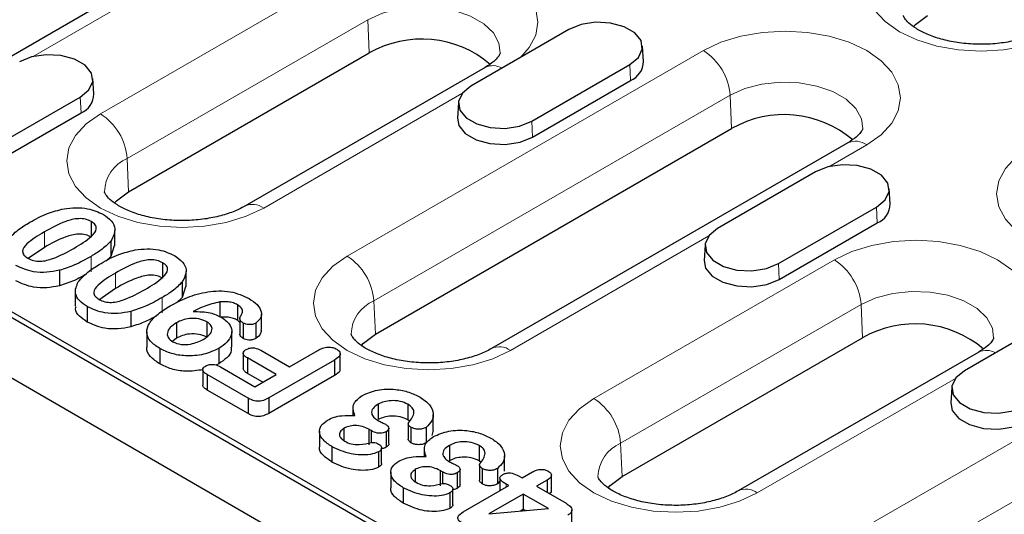
# Model space of a CAD drawing. Units: millimetres. Extents: x 0 to 420, y 0 to 297.
# Drawn here: x 116 to 136, y 99 to 109 of the extents above; entities that cross this region are included whole.
import ezdxf

# ---------------------------------------------------------------- set-up
doc = ezdxf.new("R2010")
doc.units = ezdxf.units.MM

msp = doc.modelspace()

# ---------------------------------------------------------------- linework, layer by layer
at = {"color": 7, "linetype": 'Continuous', "lineweight": 25}
for p, q in [((65.1752, 131.269), (153.3868, 80.3455)), ((87.0778, 119.8291), (133.5701, 92.9896)), ((88.1145, 119.3428), (132.7279, 93.5881)), ((123.0236, 112.1245), (115.9526, 108.0424)), ((127.2819, 108.723), (125.3374, 107.6005)), ((128.7611, 108.0864), (128.7415, 108.3922)), ((118.5441, 105.5009), (123.3171, 108.2563)), ((125.6223, 107.971), (120.8493, 105.2156)), ((126.547, 106.9022), (128.4916, 108.0247)), ((117.854, 107.4435), (117.8344, 107.7493)), ((126.5609, 106.5879), (128.5055, 107.7105)), ((115.6399, 106.2592), (117.5844, 107.3818)), ((125.0874, 107.2696), (125.0678, 106.9638)), ((115.6538, 105.945), (117.5983, 107.0676)), ((123.4408, 102.6741), (130.5119, 106.7561)), ((132.8171, 106.4708), (125.746, 102.3888)), ((132.1786, 105.8962), (130.2341, 104.7737)), ((133.6578, 105.2596), (133.6382, 105.5654)), ((131.4437, 104.0754), (133.3883, 105.1979)), ((117.8023, 104.9089), (117.8023, 104.6027)), ((131.4576, 103.7611), (133.4022, 104.8837)), ((118.2705, 104.4275), (118.2705, 104.7338)), ((116.8708, 104.3974), (116.5528, 104.1773)), ((118.1918, 104.5234), (118.1918, 104.2172)), ((118.2579, 104.4289), (118.1918, 104.2172)), ((129.9841, 104.4428), (129.9645, 104.137)), ((118.1918, 104.2172), (118.09, 104.1249)), ((119.2165, 104.0924), (119.2165, 103.7862)), ((117.1705, 103.9418), (117.1705, 103.6356)), ((119.6847, 103.6111), (119.6847, 103.9173)), ((118.285, 103.5809), (117.9496, 103.3488)), ((119.606, 103.707), (119.606, 103.4008)), ((119.6721, 103.6125), (119.606, 103.4008)), ((117.4843, 103.5332), (117.4843, 103.227)), ((119.606, 103.4008), (119.4904, 103.296)), ((117.7215, 103.2206), (117.7215, 102.9144)), ((120.3559, 103.3151), (120.3559, 103.0089)), ((120.707, 103.2575), (120.707, 102.9513)), ((118.5847, 103.1254), (118.5847, 102.8192)), ((121.1794, 102.765), (121.1794, 103.0712)), ((137.0753, 103.0694), (135.1308, 101.9469)), ((119.4945, 102.9015), (119.4945, 102.5953)), ((120.0963, 102.9213), (120.0963, 102.6151)), ((120.7515, 102.9073), (120.707, 102.9513)), ((120.7515, 102.9853), (120.7515, 102.6791)), ((120.8193, 102.8949), (120.8193, 102.5887)), ((121.0692, 102.8922), (121.0692, 102.586)), ((118.904, 102.7223), (118.904, 102.4161)), ((120.5904, 102.4202), (120.5904, 102.7264)), ((128.3375, 99.8473), (133.1105, 102.6027)), ((119.4945, 102.5953), (119.4206, 102.5384)), ((119.1616, 102.3893), (119.1616, 102.0831)), ((120.3355, 102.3921), (120.3355, 102.0859)), ((120.8178, 102.2949), (120.8178, 101.9887)), ((121.1649, 102.3554), (121.7349, 102.0263)), ((121.7349, 102.0263), (122.2973, 102.351)), ((122.7422, 101.9808), (122.7422, 102.287)), ((135.4157, 102.3174), (130.6427, 99.562)), ((120.3355, 102.0859), (120.271, 102.0611)), ((120.368, 102.0245), (121.0499, 101.6309)), ((121.4697, 101.8732), (120.8997, 102.2023)), ((120.8997, 102.2023), (120.8997, 101.8961)), ((122.6305, 102.1607), (121.3265, 101.4078)), ((122.6305, 102.1607), (122.6305, 101.8545)), ((120.0162, 101.969), (120.0162, 101.6628)), ((120.9132, 101.4036), (120.1028, 101.8714)), ((120.1028, 101.8714), (120.1028, 101.5652)), ((121.2045, 101.7201), (120.8997, 101.8961)), ((121.0499, 101.6309), (121.4697, 101.8732)), ((122.6305, 101.8545), (121.3265, 101.1016)), ((120.9132, 101.0974), (120.1028, 101.5652)), ((134.8809, 101.616), (134.8612, 101.3102)), ((120.9132, 101.4036), (120.9132, 101.0974)), ((121.3265, 101.4078), (121.3265, 101.1016)), ((123.4971, 101.2833), (123.4971, 100.9771)), ((124.0838, 101.2827), (124.0838, 100.9765)), ((122.9964, 101.2058), (122.9964, 101.0603)), ((124.5886, 100.7703), (124.5886, 101.0765)), ((124.1287, 100.9408), (124.0838, 100.9765)), ((124.0931, 100.8965), (124.0931, 100.5903)), ((122.3304, 100.7483), (122.3304, 100.4421)), ((122.8142, 100.8029), (122.8142, 100.5645)), ((123.357, 100.7583), (123.3093, 100.7858)), ((123.3093, 100.7858), (123.3093, 100.4796)), ((123.357, 100.7583), (123.357, 100.5258)), ((123.6518, 100.7359), (123.6518, 100.4297)), ((123.7082, 100.5003), (123.7082, 100.8065)), ((124.1462, 100.8252), (124.1462, 100.519)), ((124.4477, 100.823), (124.4477, 100.5168)), ((124.5845, 100.7705), (124.5637, 100.6629)), ((124.9114, 100.4668), (124.9114, 100.1606)), ((125.498, 100.4662), (125.498, 100.16)), ((122.5798, 100.4415), (122.5798, 100.1353)), ((123.5058, 100.3371), (123.5058, 100.0309)), ((123.5635, 100.1065), (123.5635, 100.4127)), ((124.4107, 100.3894), (124.4107, 100.2439)), ((126.0028, 99.9539), (126.0028, 100.2601)), ((125.543, 100.1244), (125.498, 100.16)), ((125.5073, 100.0801), (125.5073, 99.7739)), ((123.7446, 99.9319), (123.7446, 99.6257)), ((124.2284, 99.9865), (124.2284, 99.7481)), ((124.7712, 99.9418), (124.7235, 99.9693)), ((124.7235, 99.9693), (124.7235, 99.6631)), ((124.7712, 99.9418), (124.7712, 99.7093)), ((125.066, 99.9195), (125.066, 99.6133)), ((125.1224, 99.6839), (125.1224, 99.9901)), ((125.5605, 100.0088), (125.5605, 99.7026)), ((125.8619, 100.0066), (125.8619, 99.7004)), ((126.2821, 99.8605), (126.3532, 99.8195)), ((126.3532, 99.8195), (126.56, 99.9389)), ((126.9337, 99.5668), (126.9337, 99.873)), ((125.1858, 99.1456), (126.088, 99.6664)), ((125.9112, 99.7566), (125.8619, 99.7004)), ((125.9112, 99.817), (125.9112, 99.5643)), ((126.088, 99.6664), (126.038, 99.6953)), ((126.8473, 99.773), (126.6405, 99.6536)), ((126.8473, 99.773), (126.8473, 99.5342)), ((123.994, 99.6251), (123.994, 99.3189)), ((124.92, 99.5207), (124.92, 99.2145)), ((124.9777, 99.2901), (124.9777, 99.5963)), ((126.3753, 99.5006), (125.6903, 99.1051)), ((126.8763, 99.2113), (126.3753, 99.5006)), ((126.3753, 99.5006), (126.3753, 99.1943)), ((126.6405, 99.6536), (127.2253, 99.316)), ((125.6903, 99.1051), (126.8763, 99.2113)), ((126.3753, 99.1943), (126.3181, 99.1613)), ((126.4171, 99.1702), (126.3753, 99.1943)), ((127.3416, 98.8788), (127.3416, 99.185))]:
    msp.add_line(p, q, dxfattribs=at)
at = {"color": 8, "linetype": 'Continuous', "lineweight": 18}
for p, q in [((120.2625, 110.2769), (116.6353, 108.183)), ((117.9852, 107.0483), (122.7582, 109.8037)), ((123.2878, 108.9176), (118.5148, 106.1622)), ((123.2878, 108.9176), (123.3171, 108.2563)), ((122.8819, 104.2215), (129.953, 108.3036)), ((128.4916, 108.0247), (128.5055, 107.7105)), ((117.5844, 107.3818), (117.5983, 107.0676)), ((125.1592, 107.4501), (121.2243, 105.1785)), ((130.4826, 107.4175), (123.4116, 103.3354)), ((130.4826, 107.4175), (130.5119, 106.7561)), ((126.547, 106.9022), (126.5609, 106.5879)), ((133.192, 106.4337), (132.4392, 105.9991)), ((118.5148, 106.1622), (118.5441, 105.5009)), ((133.3883, 105.1979), (133.4022, 104.8837)), ((116.8708, 104.7036), (116.8708, 104.3974)), ((130.0559, 104.6233), (126.121, 102.3517)), ((117.7975, 104.218), (117.7975, 103.9118)), ((127.7787, 101.3947), (132.5516, 104.1501)), ((131.4437, 104.0754), (131.4576, 103.7611)), ((118.285, 103.8872), (118.285, 103.5809)), ((119.2117, 103.4016), (119.2117, 103.0954)), ((123.4116, 103.3354), (123.4408, 102.6741)), ((133.0812, 103.264), (128.3083, 100.5086)), ((133.0812, 103.264), (133.1105, 102.6027)), ((132.6754, 98.5679), (139.7464, 102.6499)), ((134.9526, 101.7964), (131.0177, 99.5249)), ((140.276, 101.7638), (133.205, 97.6818)), ((128.3083, 100.5086), (128.3375, 99.8473)), ((126.038, 99.6953), (126.038, 99.6375))]:
    msp.add_line(p, q, dxfattribs=at)
at = {"color": 8, "linetype": 'Continuous', "lineweight": 18, "flags": 128}
for points in [[(136.677, 108.4931), (136.3381, 108.3922), (135.9084, 108.317), (135.4616, 108.2916), (135.0148, 108.317), (134.5851, 108.3922), (134.1892, 108.5144), (133.8421, 108.6788), (133.5573, 108.8792), (133.3456, 109.1078), (133.2153, 109.3558), (133.1713, 109.6138), (133.2153, 109.8717), (133.3456, 110.1197), (133.5573, 110.3483), (133.8421, 110.5487)], [(122.7582, 109.8037), (123.1053, 109.9681), (123.5012, 110.0903), (123.9309, 110.1656), (124.3777, 110.191), (124.8245, 110.1656), (125.2542, 110.0903), (125.6502, 109.9681), (125.9972, 109.8037), (126.2821, 109.6033), (126.4937, 109.3748), (126.624, 109.1267), (126.6681, 108.8688), (126.624, 108.6108), (126.4937, 108.3628), (126.3189, 108.1671)], [(125.9181, 108.2571), (125.8938, 108.4488), (125.7833, 108.6536), (125.5911, 108.8372), (125.3283, 108.9889), (125.0103, 109.0998), (124.6556, 109.1637), (124.2847, 109.1766), (123.9192, 109.1379), (123.5803, 109.0499), (123.2878, 108.9176)], [(129.953, 108.3036), (130.3001, 108.468), (130.6961, 108.5902), (131.1257, 108.6654), (131.5725, 108.6908), (132.0194, 108.6654), (132.449, 108.5902), (132.845, 108.468), (133.192, 108.3036), (133.4769, 108.1032), (133.6885, 107.8746), (133.8189, 107.6266), (133.8629, 107.3686), (133.8189, 107.1107), (133.6885, 106.8627), (133.4769, 106.6341), (133.192, 106.4337)], [(133.1129, 106.7569), (133.0886, 106.9487), (132.9781, 107.1535), (132.7859, 107.337), (132.5231, 107.4887), (132.2051, 107.5997), (131.8504, 107.6635), (131.4795, 107.6765), (131.114, 107.6378), (130.7751, 107.5498), (130.4826, 107.4175)], [(121.2243, 105.1785), (120.8772, 105.0141), (120.4812, 104.8919), (120.0516, 104.8166), (119.6047, 104.7912), (119.1579, 104.8166), (118.7283, 104.8919), (118.3323, 105.0141), (117.9852, 105.1785), (117.7004, 105.3788), (117.4888, 105.6074), (117.3584, 105.8555), (117.3144, 106.1134), (117.3584, 106.3714), (117.4888, 106.6194), (117.7004, 106.848), (117.9852, 107.0483)], [(139.6797, 104.5254), (139.3327, 104.3609), (138.9367, 104.2387), (138.5071, 104.1635), (138.0602, 104.1381), (137.6134, 104.1635), (137.1838, 104.2387), (136.7878, 104.3609), (136.4407, 104.5254), (136.1559, 104.7257), (135.9442, 104.9543), (135.8139, 105.2023), (135.7699, 105.4603), (135.8139, 105.7182), (135.9442, 105.9663), (136.1559, 106.1948), (136.4407, 106.3952)], [(132.5516, 104.1501), (132.8987, 104.3145), (133.2947, 104.4367), (133.7243, 104.5119), (134.1711, 104.5373), (134.618, 104.5119), (135.0476, 104.4367), (135.4436, 104.3145), (135.7907, 104.1501), (136.0755, 103.9497), (136.2871, 103.7211), (136.4175, 103.4731), (136.4615, 103.2152), (136.4175, 102.9572), (136.2871, 102.7092), (136.1124, 102.5135)], [(126.121, 102.3517), (125.7739, 102.1872), (125.3779, 102.0651), (124.9483, 101.9898), (124.5015, 101.9644), (124.0546, 101.9898), (123.625, 102.0651), (123.229, 102.1872), (122.8819, 102.3517), (122.5971, 102.552), (122.3855, 102.7806), (122.2551, 103.0286), (122.2111, 103.2866), (122.2551, 103.5445), (122.3855, 103.7926), (122.5971, 104.0212), (122.8819, 104.2215)], [(135.7116, 102.6034), (135.6873, 102.7952), (135.5767, 103), (135.3845, 103.1836), (135.1217, 103.3352), (134.8037, 103.4462), (134.449, 103.51), (134.0781, 103.523), (133.7126, 103.4843), (133.3737, 103.3963), (133.0812, 103.264)], [(131.0177, 99.5249), (130.6706, 99.3604), (130.2746, 99.2382), (129.845, 99.163), (129.3982, 99.1376), (128.9514, 99.163), (128.5217, 99.2382), (128.1257, 99.3604), (127.7787, 99.5249), (127.4938, 99.7252), (127.2822, 99.9538), (127.1518, 100.2018), (127.1078, 100.4598), (127.1518, 100.7177), (127.2822, 100.9658), (127.4938, 101.1943), (127.7787, 101.3947)]]:
    msp.add_lwpolyline(points, dxfattribs=at)
at = {"color": 7, "linetype": 'Continuous', "lineweight": 25, "flags": 128}
for points in [[(128.4916, 108.0247), (128.6619, 108.1652), (128.7388, 108.3309), (128.7129, 108.5017), (128.5874, 108.6571), (128.3773, 108.7784), (128.1081, 108.8508), (127.8122, 108.8658), (127.5252, 108.8214), (127.2819, 108.723)], [(134.1226, 108.7793), (134.1626, 108.8219), (134.401, 109.0013)], [(117.5844, 107.3818), (117.7548, 107.5223), (117.8317, 107.6879), (117.8058, 107.8588), (117.6803, 108.0142), (117.4702, 108.1354), (117.201, 108.2079), (116.9051, 108.2229), (116.6181, 108.1785), (116.3748, 108.0801)], [(125.3374, 107.6005), (125.167, 107.46), (125.0901, 107.2944), (125.116, 107.1235), (125.2415, 106.9681), (125.4516, 106.8468), (125.7208, 106.7744), (126.0167, 106.7594), (126.3037, 106.8038), (126.547, 106.9022)], [(125.0678, 106.9638), (125.097, 106.8144), (125.2254, 106.6554), (125.4403, 106.5313), (125.7157, 106.4572), (126.0185, 106.4419), (126.312, 106.4873), (126.5609, 106.5879)], [(133.3883, 105.1979), (133.5587, 105.3384), (133.6355, 105.504), (133.6097, 105.6749), (133.4841, 105.8303), (133.2741, 105.9516), (133.0048, 106.024), (132.7089, 106.039), (132.422, 105.9946), (132.1786, 105.8962)], [(118.2658, 105.2789), (118.3057, 105.3216), (118.5441, 105.5009)], [(130.2341, 104.7737), (130.0637, 104.6332), (129.9868, 104.4675), (130.0127, 104.2967), (130.1382, 104.1413), (130.3483, 104.02), (130.6175, 103.9476), (130.9135, 103.9326), (131.2004, 103.977), (131.4437, 104.0754)], [(129.9645, 104.137), (129.9937, 103.9876), (130.1221, 103.8286), (130.337, 103.7045), (130.6124, 103.6304), (130.9152, 103.6151), (131.2087, 103.6605), (131.4576, 103.7611)], [(123.1625, 102.4521), (123.2024, 102.4947), (123.4408, 102.6741)], [(135.1308, 101.9469), (134.9604, 101.8064), (134.8835, 101.6407), (134.9094, 101.4699), (135.035, 101.3145), (135.245, 101.1932), (135.5142, 101.1207), (135.8102, 101.1058), (136.0971, 101.1502), (136.3404, 101.2485)], [(134.8612, 101.3102), (134.8904, 101.1608), (135.0189, 101.0018), (135.2337, 100.8777), (135.5092, 100.8036), (135.8119, 100.7883), (136.1054, 100.8337), (136.3543, 100.9343)], [(128.0592, 99.6253), (128.0991, 99.6679), (128.3375, 99.8473)]]:
    msp.add_lwpolyline(points, dxfattribs=at)
at = {"color": 7, "linetype": 'Continuous', "lineweight": 25}
for centre, radius, start, end in [((124.358, 106.434), 2.0987, 49.5547, 119.73651), ((128.3507, 108.0907), 0.4104, 292.14686, 359.40662), ((117.4436, 107.4477), 0.4104, 292.14686, 359.40662), ((131.5528, 104.9338), 2.0987, 49.5547, 119.73651), ((133.2474, 105.2638), 0.4104, 292.14686, 359.40662), ((134.1514, 100.7804), 2.0987, 49.5547, 119.73651)]:
    msp.add_arc(centre, radius, start, end, dxfattribs=at)
at = {"color": 8, "linetype": 'Continuous', "lineweight": 18}
for centre, radius, start, end in [((129.3253, 107.3271), 1.1608, 4.46649, 57.26592), ((125.7747, 107.6495), 0.3558, 59.67795, 115.36918), ((117.3575, 106.0718), 1.1608, 4.46649, 57.26592), ((132.973, 106.1334), 0.3717, 53.89164, 114.7979), ((118.8004, 105.4838), 0.7361, 112.82814, 178.75631), ((121.0048, 104.8771), 0.3728, 53.94262, 114.23337), ((122.2542, 103.245), 1.1608, 4.46649, 57.26592), ((131.9239, 103.1736), 1.1608, 4.46649, 57.26592), ((123.6972, 102.6569), 0.7361, 112.82814, 178.75631), ((125.9032, 102.0633), 0.3614, 52.93998, 115.925), ((135.5681, 101.9959), 0.3558, 59.67795, 115.36918), ((127.1509, 100.4182), 1.1608, 4.46649, 57.26592), ((128.5939, 99.8301), 0.7361, 112.82814, 178.75631), ((130.7999, 99.2364), 0.3614, 52.93998, 115.925)]:
    msp.add_arc(centre, radius, start, end, dxfattribs=at)
at = {"color": 7, "linetype": 'Continuous', "lineweight": 25}
for points, knots in [([(136.7062, 108.716), (136.67, 108.6963), (136.5647, 108.6389), (136.3435, 108.5528), (136.0374, 108.4756), (135.6971, 108.4313), (135.3418, 108.4248), (134.9915, 108.4575), (134.667, 108.5263), (134.3872, 108.624), (134.1677, 108.7385), (134.0184, 108.8534), (133.9407, 108.9466), (133.9213, 108.9942), (133.9218, 108.9971), (133.922, 108.9985)], [0, 0, 0, 0, 0.0414505, 0.1208631, 0.2019083, 0.2845291, 0.3681033, 0.4519155, 0.5350428, 0.6167756, 0.6966364, 0.7747013, 0.8523608, 0.9322441, 1, 1, 1, 1]), ([(125.9174, 108.2539), (125.9179, 108.2514), (125.9187, 108.2468), (125.8868, 108.1849), (125.8, 108.0865), (125.6834, 108.0108), (125.6223, 107.971)], [0, 0, 0, 0, 0.27333202, 0.51554464, 0.74584306, 1, 1, 1, 1]), ([(133.1122, 106.7538), (133.1127, 106.7513), (133.1135, 106.7466), (133.0816, 106.6847), (132.9948, 106.5864), (132.8782, 106.5106), (132.8171, 106.4708)], [0, 0, 0, 0, 0.27333202, 0.51554464, 0.74584306, 1, 1, 1, 1]), ([(120.8493, 105.2156), (120.8132, 105.1959), (120.7078, 105.1385), (120.4866, 105.0525), (120.1805, 104.9753), (119.8402, 104.931), (119.4849, 104.9245), (119.1347, 104.9571), (118.8101, 105.026), (118.5303, 105.1236), (118.3108, 105.2381), (118.1615, 105.353), (118.0838, 105.4462), (118.0645, 105.4938), (118.0649, 105.4968), (118.0651, 105.4981)], [0, 0, 0, 0, 0.0414505, 0.1208631, 0.2019083, 0.2845291, 0.3681033, 0.4519155, 0.5350428, 0.6167756, 0.6966364, 0.7747013, 0.8523608, 0.9322441, 1, 1, 1, 1]), ([(116.5846, 104.8955), (116.6952, 104.9595), (116.8925, 105.0737), (117.149, 105.1364), (117.2616, 105.164)], [0, 0, 0, 0, 0.56080234, 1, 1, 1, 1]), ([(117.2616, 105.164), (117.339, 105.1729), (117.4936, 105.1907), (117.7801, 105.1678), (117.9426, 105.0955), (118.0416, 105.0514)], [0, 0, 0, 0, 0.28098718, 0.56166729, 1, 1, 1, 1]), ([(117.8023, 104.9089), (117.7666, 104.9265), (117.6953, 104.9616), (117.503, 104.9757), (117.2, 104.8912), (117.0026, 104.7787), (116.8708, 104.7036)], [0, 0, 0, 0, 0.1248858, 0.2493275, 0.4984728, 1, 1, 1, 1]), ([(118.0416, 105.0514), (118.1003, 105.0102), (118.2177, 104.9278), (118.3007, 104.7368), (118.233, 104.6042), (118.1918, 104.5234)], [0, 0, 0, 0, 0.2805627, 0.5611056, 1, 1, 1, 1]), ([(116.1298, 104.5305), (116.198, 104.6056), (116.3199, 104.7399), (116.5036, 104.8479), (116.5846, 104.8955)], [0, 0, 0, 0, 0.55915591, 1, 1, 1, 1]), ([(117.4546, 104.3773), (117.5824, 104.4527), (117.7736, 104.5656), (117.9167, 104.7384), (117.8923, 104.8478), (117.8323, 104.8885), (117.8023, 104.9089)], [0, 0, 0, 0, 0.5014587, 0.7505766, 0.8750842, 1, 1, 1, 1]), ([(116.8708, 104.7036), (116.7451, 104.6296), (116.5571, 104.5189), (116.4214, 104.3459), (116.4562, 104.2397), (116.5155, 104.2001), (116.5452, 104.1803)], [0, 0, 0, 0, 0.5015325, 0.7504334, 0.8749654, 1, 1, 1, 1]), ([(117.8023, 104.6027), (117.7666, 104.6203), (117.6953, 104.6554), (117.503, 104.6695), (117.2, 104.585), (117.0026, 104.4725), (116.8708, 104.3974)], [0, 0, 0, 0, 0.1248858, 0.2493275, 0.4984728, 1, 1, 1, 1]), ([(116.5452, 104.1803), (116.58, 104.1632), (116.6494, 104.1291), (116.8361, 104.1125), (117.1306, 104.1979), (117.3248, 104.3054), (117.4546, 104.3773)], [0, 0, 0, 0, 0.1250667, 0.2496129, 0.4984408, 1, 1, 1, 1]), ([(118.1918, 104.5234), (118.1301, 104.4612), (118.0198, 104.3501), (117.8655, 104.2584), (117.7975, 104.218)], [0, 0, 0, 0, 0.559541, 1, 1, 1, 1]), ([(118.6758, 104.3476), (118.7532, 104.3565), (118.9078, 104.3743), (119.1944, 104.3514), (119.3568, 104.2791), (119.4558, 104.235)], [0, 0, 0, 0, 0.28098718, 0.56166729, 1, 1, 1, 1]), ([(117.7975, 104.218), (117.6914, 104.1579), (117.5021, 104.0506), (117.2717, 103.975), (117.1705, 103.9418)], [0, 0, 0, 0, 0.5603687, 1, 1, 1, 1]), ([(117.9988, 104.0791), (118.1094, 104.1431), (118.3067, 104.2573), (118.5632, 104.32), (118.6758, 104.3476)], [0, 0, 0, 0, 0.5608023, 1, 1, 1, 1]), ([(119.4558, 104.235), (119.5145, 104.1938), (119.6319, 104.1114), (119.7149, 103.9204), (119.6472, 103.7878), (119.606, 103.707)], [0, 0, 0, 0, 0.2805627, 0.5611056, 1, 1, 1, 1]), ([(117.1705, 103.9418), (117.0874, 103.9254), (116.9215, 103.8927), (116.5975, 103.9058), (116.4172, 103.9873), (116.3073, 104.037)], [0, 0, 0, 0, 0.2810676, 0.5616581, 1, 1, 1, 1]), ([(117.5441, 103.7141), (117.6122, 103.7892), (117.7342, 103.9235), (117.9178, 104.0315), (117.9988, 104.0791)], [0, 0, 0, 0, 0.5591559, 1, 1, 1, 1]), ([(119.2165, 104.0924), (119.1808, 104.1101), (119.1095, 104.1452), (118.9172, 104.1593), (118.6142, 104.0748), (118.4168, 103.9623), (118.285, 103.8872)], [0, 0, 0, 0, 0.1248858, 0.2493275, 0.4984728, 1, 1, 1, 1]), ([(118.8688, 103.5609), (118.9966, 103.6363), (119.1878, 103.7492), (119.331, 103.922), (119.3065, 104.0314), (119.2465, 104.0721), (119.2165, 104.0924)], [0, 0, 0, 0, 0.5014587, 0.7505766, 0.8750842, 1, 1, 1, 1]), ([(117.6919, 103.8575), (117.6191, 103.8169), (117.4626, 103.7296), (117.2723, 103.6683), (117.1705, 103.6356)], [0, 0, 0, 0, 0.4647027, 1, 1, 1, 1]), ([(118.285, 103.8872), (118.1594, 103.8132), (117.9713, 103.7025), (117.8356, 103.5295), (117.8704, 103.4233), (117.9297, 103.3837), (117.9594, 103.3639)], [0, 0, 0, 0, 0.5015325, 0.7504334, 0.8749654, 1, 1, 1, 1]), ([(119.2165, 103.7862), (119.1808, 103.8039), (119.1095, 103.839), (118.9172, 103.8531), (118.6142, 103.7686), (118.4168, 103.6561), (118.285, 103.5809)], [0, 0, 0, 0, 0.1248858, 0.2493275, 0.4984728, 1, 1, 1, 1]), ([(117.1705, 103.6356), (117.0874, 103.6192), (116.9215, 103.5865), (116.5975, 103.5996), (116.4172, 103.6811), (116.3073, 103.7308)], [0, 0, 0, 0, 0.2810676, 0.5616581, 1, 1, 1, 1]), ([(117.7215, 103.2206), (117.6649, 103.2586), (117.5517, 103.3344), (117.4552, 103.5107), (117.5104, 103.637), (117.5441, 103.7141)], [0, 0, 0, 0, 0.2807954, 0.5610527, 1, 1, 1, 1]), ([(119.606, 103.707), (119.5443, 103.6448), (119.434, 103.5337), (119.2797, 103.442), (119.2117, 103.4016)], [0, 0, 0, 0, 0.559541, 1, 1, 1, 1]), ([(117.9594, 103.3639), (117.9942, 103.3468), (118.0636, 103.3127), (118.2503, 103.2961), (118.5448, 103.3815), (118.739, 103.489), (118.8688, 103.5609)], [0, 0, 0, 0, 0.1250667, 0.2496129, 0.4984408, 1, 1, 1, 1]), ([(119.2117, 103.4016), (119.1056, 103.3415), (118.9163, 103.2342), (118.686, 103.1586), (118.5847, 103.1254)], [0, 0, 0, 0, 0.5603687, 1, 1, 1, 1]), ([(119.3664, 103.2358), (119.4763, 103.2944), (119.6959, 103.4114), (120.0373, 103.5114), (120.3339, 103.5376), (120.6375, 103.5186), (120.8163, 103.4359), (120.9353, 103.3809)], [0, 0, 0, 0, 0.2508096, 0.5008941, 0.6262125, 0.7514041, 1, 1, 1, 1]), ([(120.9353, 103.3809), (120.9936, 103.3425), (121.1103, 103.2657), (121.1838, 103.1281), (121.1825, 102.9937), (121.1069, 102.9259), (121.0692, 102.8922)], [0, 0, 0, 0, 0.2808233, 0.5610553, 0.7812454, 1, 1, 1, 1]), ([(117.7215, 102.9144), (117.6665, 102.9524), (117.5566, 103.0282), (117.4746, 103.1436), (117.4958, 103.2093), (117.501, 103.2257)], [0, 0, 0, 0, 0.4291201, 0.8574181, 1, 1, 1, 1]), ([(118.5847, 103.1254), (118.5017, 103.109), (118.3357, 103.0763), (118.0117, 103.0894), (117.8314, 103.1709), (117.7215, 103.2206)], [0, 0, 0, 0, 0.2810676, 0.5616581, 1, 1, 1, 1]), ([(119.1616, 102.3893), (119.0934, 102.4353), (118.9571, 102.5273), (118.882, 102.7095), (118.9447, 102.9003), (119.1163, 103.0793), (119.283, 103.1836), (119.3664, 103.2358)], [0, 0, 0, 0, 0.18660174, 0.37276298, 0.55916169, 0.77938843, 1, 1, 1, 1]), ([(120.3559, 103.3151), (120.2467, 103.2884), (120.0512, 103.2406), (119.8935, 103.1589), (119.8239, 103.1228)], [0, 0, 0, 0, 0.5583944, 1, 1, 1, 1]), ([(120.707, 103.2575), (120.6798, 103.2707), (120.6253, 103.297), (120.5032, 103.322), (120.4117, 103.3177), (120.3559, 103.3151)], [0, 0, 0, 0, 0.2803316, 0.5606777, 1, 1, 1, 1]), ([(120.7761, 103.0462), (120.7879, 103.0665), (120.8114, 103.1071), (120.7995, 103.1857), (120.742, 103.2303), (120.707, 103.2575)], [0, 0, 0, 0, 0.280803, 0.5618634, 1, 1, 1, 1]), ([(119.09, 103.0328), (119.0224, 102.9952), (118.8708, 102.9109), (118.6866, 102.8519), (118.5847, 102.8192)], [0, 0, 0, 0, 0.4463634, 1, 1, 1, 1]), ([(120.0963, 102.9213), (120.0453, 102.943), (119.9432, 102.9866), (119.7604, 102.989), (119.6062, 102.9581), (119.5317, 102.9204), (119.4945, 102.9015)], [0, 0, 0, 0, 0.2791984, 0.5586755, 0.779113, 1, 1, 1, 1]), ([(119.8239, 103.1228), (119.942, 103.1218), (120.1533, 103.12), (120.3148, 103.0431), (120.3859, 103.0092)], [0, 0, 0, 0, 0.559354, 1, 1, 1, 1]), ([(120.3859, 103.0092), (120.4542, 102.9574), (120.5909, 102.8539), (120.6016, 102.6661), (120.5059, 102.5082), (120.3923, 102.4308), (120.3355, 102.3921)], [0, 0, 0, 0, 0.279248, 0.5586039, 0.7792157, 1, 1, 1, 1]), ([(120.707, 102.9513), (120.6798, 102.9645), (120.6253, 102.9908), (120.5032, 103.0158), (120.4117, 103.0115), (120.3559, 103.0089)], [0, 0, 0, 0, 0.2803316, 0.5606777, 1, 1, 1, 1]), ([(120.8193, 102.8949), (120.8023, 102.9067), (120.7685, 102.9303), (120.7419, 102.985), (120.7632, 103.023), (120.7761, 103.0462)], [0, 0, 0, 0, 0.2808657, 0.5613682, 1, 1, 1, 1]), ([(118.5847, 102.8192), (118.5017, 102.8028), (118.3357, 102.7701), (118.0117, 102.7832), (117.8314, 102.8647), (117.7215, 102.9144)], [0, 0, 0, 0, 0.2810676, 0.5616581, 1, 1, 1, 1]), ([(119.4945, 102.9015), (119.4492, 102.8712), (119.3589, 102.8108), (119.301, 102.7024), (119.3177, 102.5968), (119.3847, 102.5468), (119.4182, 102.5218)], [0, 0, 0, 0, 0.2807278, 0.5605663, 0.7804433, 1, 1, 1, 1]), ([(120.0258, 102.5705), (120.0686, 102.5982), (120.154, 102.6536), (120.2078, 102.7544), (120.1913, 102.8524), (120.128, 102.8983), (120.0963, 102.9213)], [0, 0, 0, 0, 0.2808696, 0.5604944, 0.7802998, 1, 1, 1, 1]), ([(121.0692, 102.8922), (121.0483, 102.883), (121.0065, 102.8648), (120.9317, 102.8619), (120.8659, 102.8716), (120.8348, 102.8872), (120.8193, 102.8949)], [0, 0, 0, 0, 0.279156, 0.5591087, 0.7793371, 1, 1, 1, 1]), ([(120.0963, 102.6151), (120.0453, 102.6368), (119.9432, 102.6804), (119.7604, 102.6828), (119.6062, 102.6519), (119.5317, 102.6142), (119.4945, 102.5953)], [0, 0, 0, 0, 0.2791984, 0.5586755, 0.779113, 1, 1, 1, 1]), ([(120.8193, 102.5887), (120.803, 102.6005), (120.7704, 102.6241), (120.7469, 102.658), (120.7541, 102.6758), (120.7552, 102.6787)], [0, 0, 0, 0, 0.4558665, 0.9111435, 1, 1, 1, 1]), ([(121.1704, 102.7653), (121.1716, 102.7399), (121.1746, 102.6744), (121.1093, 102.6196), (121.0692, 102.586)], [0, 0, 0, 0, 0.386793, 1, 1, 1, 1]), ([(125.746, 102.3888), (125.7099, 102.3691), (125.6046, 102.3117), (125.3833, 102.2257), (125.0772, 102.1485), (124.7369, 102.1042), (124.3817, 102.0977), (124.0314, 102.1303), (123.7068, 102.1991), (123.427, 102.2968), (123.2076, 102.4113), (123.0582, 102.5262), (122.9805, 102.6194), (122.9612, 102.667), (122.9616, 102.67), (122.9618, 102.6713)], [0, 0, 0, 0, 0.0414505, 0.1208631, 0.2019083, 0.2845291, 0.3681033, 0.4519155, 0.5350428, 0.6167756, 0.6966364, 0.7747013, 0.8523608, 0.9322441, 1, 1, 1, 1]), ([(135.7109, 102.6003), (135.7113, 102.5978), (135.7121, 102.5931), (135.6802, 102.5313), (135.5934, 102.4329), (135.4768, 102.3571), (135.4157, 102.3174)], [0, 0, 0, 0, 0.273332, 0.5155446, 0.7458431, 1, 1, 1, 1]), ([(119.1616, 102.0831), (119.0959, 102.129), (118.9645, 102.2206), (118.8871, 102.3482), (118.9067, 102.4114), (118.908, 102.4157)], [0, 0, 0, 0, 0.4831145, 0.9650886, 1, 1, 1, 1]), ([(119.4182, 102.5218), (119.4714, 102.5007), (119.5783, 102.4584), (119.8201, 102.4732), (119.9478, 102.5336), (120.0258, 102.5705)], [0, 0, 0, 0, 0.2787791, 0.5596876, 1, 1, 1, 1]), ([(120.5718, 102.4195), (120.5768, 102.396), (120.5922, 102.3221), (120.5014, 102.2018), (120.3908, 102.1245), (120.3355, 102.0859)], [0, 0, 0, 0, 0.189266, 0.5944745, 1, 1, 1, 1]), ([(121.0692, 102.586), (121.0483, 102.5768), (121.0065, 102.5586), (120.9317, 102.5556), (120.8659, 102.5654), (120.8348, 102.581), (120.8193, 102.5887)], [0, 0, 0, 0, 0.279156, 0.5591087, 0.7793371, 1, 1, 1, 1]), ([(120.8759, 102.3699), (120.9001, 102.3812), (120.9484, 102.4038), (121.0666, 102.4048), (121.1276, 102.3741), (121.1649, 102.3554)], [0, 0, 0, 0, 0.28071512, 0.56007273, 1, 1, 1, 1]), ([(122.2973, 102.351), (122.3269, 102.3666), (122.3857, 102.3978), (122.4936, 102.421), (122.5996, 102.4121), (122.6488, 102.389), (122.6733, 102.3775)], [0, 0, 0, 0, 0.2809813, 0.5602311, 0.7800367, 1, 1, 1, 1]), ([(120.3355, 102.3921), (120.2391, 102.3473), (120.0465, 102.2579), (119.6935, 102.2309), (119.3834, 102.2808), (119.2356, 102.3531), (119.1616, 102.3893)], [0, 0, 0, 0, 0.2799481, 0.5592192, 0.7795076, 1, 1, 1, 1]), ([(120.8997, 102.2023), (120.8787, 102.2155), (120.837, 102.2418), (120.8107, 102.2913), (120.8281, 102.3378), (120.86, 102.3592), (120.8759, 102.3699)], [0, 0, 0, 0, 0.2809242, 0.5597296, 0.7796725, 1, 1, 1, 1]), ([(122.6733, 102.3775), (122.6981, 102.359), (122.7476, 102.322), (122.7422, 102.2335), (122.6729, 102.1883), (122.6305, 102.1607)], [0, 0, 0, 0, 0.2800546, 0.5596566, 1, 1, 1, 1]), ([(120.0246, 101.9686), (119.9068, 101.9517), (119.6944, 101.9213), (119.3827, 101.9754), (119.2354, 102.0472), (119.1616, 102.0831)], [0, 0, 0, 0, 0.3835796, 0.6916471, 1, 1, 1, 1]), ([(120.1028, 101.8714), (120.0815, 101.8848), (120.0389, 101.9115), (120.0097, 101.9609), (120.0238, 102.0087), (120.0558, 102.0307), (120.0718, 102.0417)], [0, 0, 0, 0, 0.2809856, 0.5601198, 0.7798877, 1, 1, 1, 1]), ([(120.0718, 102.0417), (120.0967, 102.0532), (120.1465, 102.0763), (120.2681, 102.0756), (120.3301, 102.0439), (120.368, 102.0245)], [0, 0, 0, 0, 0.2803912, 0.5597485, 1, 1, 1, 1]), ([(120.8997, 101.8961), (120.878, 101.9093), (120.8348, 101.9355), (120.8235, 101.9711), (120.8179, 101.9887)], [0, 0, 0, 0, 0.5034615, 1, 1, 1, 1]), ([(122.7339, 101.9808), (122.7351, 101.9684), (122.7399, 101.9193), (122.6773, 101.8822), (122.6305, 101.8545)], [0, 0, 0, 0, 0.2532198, 1, 1, 1, 1]), ([(120.1028, 101.5652), (120.0824, 101.5785), (120.0416, 101.605), (120.0106, 101.6426), (120.0171, 101.6614), (120.0175, 101.6627)], [0, 0, 0, 0, 0.4847696, 0.966345, 1, 1, 1, 1]), ([(123.0335, 101.061), (123.0071, 101.1425), (122.96, 101.288), (123.1117, 101.405), (123.1785, 101.4565)], [0, 0, 0, 0, 0.5599975, 1, 1, 1, 1]), ([(123.1785, 101.4565), (123.2754, 101.4987), (123.4692, 101.5833), (123.8196, 101.5893), (124.1146, 101.5297), (124.2574, 101.4578), (124.3289, 101.4218)], [0, 0, 0, 0, 0.2792582, 0.5586079, 0.7791552, 1, 1, 1, 1]), ([(121.3265, 101.4078), (121.2936, 101.3903), (121.2283, 101.3554), (121.0998, 101.3352), (120.9905, 101.3626), (120.939, 101.3899), (120.9132, 101.4036)], [0, 0, 0, 0, 0.2811591, 0.5586859, 0.7788054, 1, 1, 1, 1]), ([(123.4971, 101.2833), (123.4578, 101.2569), (123.3792, 101.2044), (123.3529, 101.1044), (123.4038, 101.0187), (123.4662, 100.9781), (123.4975, 100.9578)], [0, 0, 0, 0, 0.2803574, 0.559058, 0.779136, 1, 1, 1, 1]), ([(124.0838, 101.2827), (124.0352, 101.3045), (123.9381, 101.3481), (123.763, 101.3594), (123.6079, 101.3372), (123.5341, 101.3012), (123.4971, 101.2833)], [0, 0, 0, 0, 0.2797713, 0.5592158, 0.7794823, 1, 1, 1, 1]), ([(124.1, 100.9169), (124.1525, 100.9859), (124.2256, 101.0819), (124.184, 101.2167), (124.1172, 101.2607), (124.0838, 101.2827)], [0, 0, 0, 0, 0.5603791, 0.7796972, 1, 1, 1, 1]), ([(124.3289, 101.4218), (124.3978, 101.3743), (124.5357, 101.2795), (124.6009, 101.108), (124.5788, 100.9475), (124.4913, 100.8644), (124.4477, 100.823)], [0, 0, 0, 0, 0.280166, 0.5601822, 0.7806484, 1, 1, 1, 1]), ([(121.3265, 101.1016), (121.2936, 101.0841), (121.2283, 101.0492), (121.0998, 101.029), (120.9905, 101.0564), (120.939, 101.0837), (120.9132, 101.0974)], [0, 0, 0, 0, 0.2811591, 0.5586859, 0.7788054, 1, 1, 1, 1]), ([(122.4903, 100.9667), (122.5318, 100.9878), (122.6145, 101.03), (122.8054, 101.0662), (122.9469, 101.063), (123.0335, 101.061)], [0, 0, 0, 0, 0.2801479, 0.5597565, 1, 1, 1, 1]), ([(124.0838, 100.9765), (124.0352, 100.9983), (123.9381, 101.0419), (123.763, 101.0532), (123.6079, 101.031), (123.5341, 100.995), (123.4971, 100.9771)], [0, 0, 0, 0, 0.2797713, 0.5592158, 0.7794823, 1, 1, 1, 1]), ([(122.5798, 100.4415), (122.5166, 100.4833), (122.3905, 100.5668), (122.3143, 100.7187), (122.3483, 100.8642), (122.443, 100.9325), (122.4903, 100.9667)], [0, 0, 0, 0, 0.2807227, 0.5603421, 0.7800822, 1, 1, 1, 1]), ([(123.3093, 100.7858), (123.2691, 100.805), (123.1888, 100.8436), (123.0437, 100.8652), (122.9079, 100.8495), (122.8455, 100.8185), (122.8142, 100.8029)], [0, 0, 0, 0, 0.2804758, 0.5602753, 0.7796842, 1, 1, 1, 1]), ([(123.4975, 100.9578), (123.5244, 100.9442), (123.5724, 100.92), (123.6206, 100.8958), (123.6418, 100.8852)], [0, 0, 0, 0, 0.5599578, 1, 1, 1, 1]), ([(123.6418, 100.8852), (123.6601, 100.8733), (123.6966, 100.8495), (123.7143, 100.8045), (123.6951, 100.764), (123.6662, 100.7453), (123.6518, 100.7359)], [0, 0, 0, 0, 0.2806134, 0.5593178, 0.7793424, 1, 1, 1, 1]), ([(124.1462, 100.8252), (124.1273, 100.8405), (124.1008, 100.8619), (124.0903, 100.8955), (124.0968, 100.9098), (124.1, 100.9169)], [0, 0, 0, 0, 0.558814, 0.7797882, 1, 1, 1, 1]), ([(122.8142, 100.8029), (122.7862, 100.7817), (122.73, 100.7392), (122.7224, 100.6622), (122.7614, 100.5969), (122.8095, 100.5658), (122.8335, 100.5502)], [0, 0, 0, 0, 0.2791897, 0.5588088, 0.7792406, 1, 1, 1, 1]), ([(123.6518, 100.7359), (123.6265, 100.7248), (123.5757, 100.7024), (123.4554, 100.7078), (123.3943, 100.7391), (123.357, 100.7583)], [0, 0, 0, 0, 0.2795974, 0.5595541, 1, 1, 1, 1]), ([(124.4477, 100.823), (124.423, 100.8113), (124.3736, 100.7879), (124.282, 100.7836), (124.2029, 100.797), (124.1651, 100.8158), (124.1462, 100.8252)], [0, 0, 0, 0, 0.2798972, 0.5591246, 0.7795465, 1, 1, 1, 1]), ([(124.5927, 100.6401), (124.6896, 100.6823), (124.8834, 100.7669), (125.2338, 100.7729), (125.5288, 100.7133), (125.6716, 100.6414), (125.7431, 100.6054)], [0, 0, 0, 0, 0.2792582, 0.5586079, 0.7791552, 1, 1, 1, 1]), ([(122.8335, 100.5502), (122.8738, 100.5289), (122.9541, 100.4865), (123.1555, 100.4744), (123.2827, 100.5066), (123.3608, 100.5264)], [0, 0, 0, 0, 0.2802651, 0.5579439, 1, 1, 1, 1]), ([(123.3608, 100.5264), (123.3771, 100.5267), (123.4101, 100.5272), (123.4637, 100.5118), (123.495, 100.4957), (123.5141, 100.4858)], [0, 0, 0, 0, 0.2780134, 0.5586323, 1, 1, 1, 1]), ([(123.5141, 100.4858), (123.5301, 100.4732), (123.5621, 100.4481), (123.5671, 100.4035), (123.5478, 100.3646), (123.5198, 100.3463), (123.5058, 100.3371)], [0, 0, 0, 0, 0.2790893, 0.5590863, 0.7793718, 1, 1, 1, 1]), ([(123.7061, 100.5001), (123.7067, 100.4984), (123.7125, 100.4847), (123.6931, 100.4576), (123.6656, 100.439), (123.6518, 100.4297)], [0, 0, 0, 0, 0.063844, 0.5312497, 1, 1, 1, 1]), ([(124.1462, 100.519), (124.1281, 100.5343), (124.1028, 100.5556), (124.0908, 100.5823), (124.0933, 100.5899), (124.0934, 100.5902)], [0, 0, 0, 0, 0.7065685, 0.9859698, 1, 1, 1, 1]), ([(124.4477, 100.5168), (124.423, 100.5051), (124.3736, 100.4817), (124.282, 100.4773), (124.2029, 100.4908), (124.1651, 100.5096), (124.1462, 100.519)], [0, 0, 0, 0, 0.2798972, 0.5591246, 0.7795465, 1, 1, 1, 1]), ([(124.4477, 100.2446), (124.4213, 100.3261), (124.3742, 100.4716), (124.5259, 100.5886), (124.5927, 100.6401)], [0, 0, 0, 0, 0.5599975, 1, 1, 1, 1]), ([(124.9114, 100.4668), (124.872, 100.4405), (124.7935, 100.388), (124.7671, 100.288), (124.818, 100.2023), (124.8804, 100.1617), (124.9117, 100.1414)], [0, 0, 0, 0, 0.2803574, 0.559058, 0.779136, 1, 1, 1, 1]), ([(125.498, 100.4662), (125.4494, 100.4881), (125.3523, 100.5317), (125.1773, 100.543), (125.0221, 100.5208), (124.9483, 100.4848), (124.9114, 100.4668)], [0, 0, 0, 0, 0.2797713, 0.5592158, 0.7794823, 1, 1, 1, 1]), ([(125.5142, 100.1005), (125.5667, 100.1695), (125.6398, 100.2655), (125.5982, 100.4003), (125.5314, 100.4442), (125.498, 100.4662)], [0, 0, 0, 0, 0.5603791, 0.7796972, 1, 1, 1, 1]), ([(125.7431, 100.6054), (125.8121, 100.5579), (125.9499, 100.4631), (126.0151, 100.2916), (125.993, 100.1311), (125.9055, 100.048), (125.8619, 100.0066)], [0, 0, 0, 0, 0.28016596, 0.56018216, 0.78064836, 1, 1, 1, 1]), ([(122.5798, 100.1353), (122.519, 100.1769), (122.3976, 100.26), (122.3155, 100.3768), (122.334, 100.4362), (122.3357, 100.4416)], [0, 0, 0, 0, 0.4771762, 0.9524772, 1, 1, 1, 1]), ([(123.5058, 100.3371), (123.4513, 100.3169), (123.3421, 100.2765), (123.1443, 100.2741), (122.8681, 100.3043), (122.6986, 100.385), (122.5798, 100.4415)], [0, 0, 0, 0, 0.185852, 0.3731538, 0.5606104, 1, 1, 1, 1]), ([(123.6518, 100.4297), (123.627, 100.4162), (123.6001, 100.4014), (123.5662, 100.4027), (123.5635, 100.4028)], [0, 0, 0, 0, 0.9197827, 1, 1, 1, 1]), ([(123.5058, 100.0309), (123.4513, 100.0107), (123.3421, 99.9703), (123.1443, 99.9679), (122.8681, 99.9981), (122.6986, 100.0788), (122.5798, 100.1353)], [0, 0, 0, 0, 0.185852, 0.3731538, 0.5606104, 1, 1, 1, 1]), ([(123.5604, 100.1063), (123.5613, 100.1024), (123.5651, 100.0863), (123.5466, 100.0583), (123.5194, 100.04), (123.5058, 100.0309)], [0, 0, 0, 0, 0.1421318, 0.5707324, 1, 1, 1, 1]), ([(123.994, 99.6251), (123.9308, 99.6669), (123.8047, 99.7504), (123.7285, 99.9023), (123.7625, 100.0478), (123.8572, 100.1161), (123.9046, 100.1503)], [0, 0, 0, 0, 0.2807227, 0.5603421, 0.7800822, 1, 1, 1, 1]), ([(123.9046, 100.1503), (123.946, 100.1714), (124.0287, 100.2136), (124.2196, 100.2498), (124.3611, 100.2466), (124.4477, 100.2446)], [0, 0, 0, 0, 0.2801479, 0.5597565, 1, 1, 1, 1]), ([(125.498, 100.16), (125.4494, 100.1819), (125.3523, 100.2255), (125.1773, 100.2368), (125.0221, 100.2146), (124.9483, 100.1786), (124.9114, 100.1606)], [0, 0, 0, 0, 0.2797713, 0.5592158, 0.7794823, 1, 1, 1, 1]), ([(124.9117, 100.1414), (124.9386, 100.1278), (124.9867, 100.1036), (125.0348, 100.0794), (125.056, 100.0688)], [0, 0, 0, 0, 0.55995781, 1, 1, 1, 1]), ([(125.056, 100.0688), (125.0743, 100.0569), (125.1108, 100.0331), (125.1285, 99.9881), (125.1093, 99.9476), (125.0805, 99.9289), (125.066, 99.9195)], [0, 0, 0, 0, 0.2806134, 0.5593178, 0.7793424, 1, 1, 1, 1]), ([(125.5605, 100.0088), (125.5415, 100.0241), (125.515, 100.0455), (125.5045, 100.079), (125.511, 100.0934), (125.5142, 100.1005)], [0, 0, 0, 0, 0.558814, 0.7797882, 1, 1, 1, 1]), ([(124.2284, 99.9865), (124.2004, 99.9653), (124.1442, 99.9228), (124.1366, 99.8458), (124.1757, 99.7805), (124.2237, 99.7494), (124.2478, 99.7338)], [0, 0, 0, 0, 0.27918968, 0.55880879, 0.77924064, 1, 1, 1, 1]), ([(124.7235, 99.9693), (124.6833, 99.9886), (124.6031, 100.0272), (124.4579, 100.0488), (124.3221, 100.0331), (124.2597, 100.002), (124.2284, 99.9865)], [0, 0, 0, 0, 0.2804758, 0.5602753, 0.7796842, 1, 1, 1, 1]), ([(125.066, 99.9195), (125.0407, 99.9084), (124.9899, 99.886), (124.8696, 99.8914), (124.8085, 99.9227), (124.7712, 99.9418)], [0, 0, 0, 0, 0.2795974, 0.5595541, 1, 1, 1, 1]), ([(125.8619, 100.0066), (125.8372, 99.9949), (125.7878, 99.9715), (125.6962, 99.9671), (125.6171, 99.9806), (125.5793, 99.9994), (125.5605, 100.0088)], [0, 0, 0, 0, 0.2798972, 0.5591246, 0.7795465, 1, 1, 1, 1]), ([(126.038, 99.6953), (125.9929, 99.7231), (125.9366, 99.7579), (125.9077, 99.8126), (125.9187, 99.851), (125.9515, 99.8725), (125.9734, 99.8868)], [0, 0, 0, 0, 0.4995226, 0.6250462, 0.7502899, 1, 1, 1, 1]), ([(125.9734, 99.8868), (125.9901, 99.8954), (126.0234, 99.9125), (126.0901, 99.9236), (126.187, 99.9108), (126.2429, 99.8813), (126.2821, 99.8605)], [0, 0, 0, 0, 0.1871294, 0.3735825, 0.5603578, 1, 1, 1, 1]), ([(126.56, 99.9389), (126.5846, 99.9519), (126.6337, 99.9779), (126.726, 99.9945), (126.8126, 99.9831), (126.8525, 99.9633), (126.8725, 99.9534)], [0, 0, 0, 0, 0.2808277, 0.5596449, 0.7795023, 1, 1, 1, 1]), ([(126.8725, 99.9534), (126.8934, 99.9383), (126.935, 99.9081), (126.938, 99.8348), (126.8817, 99.7964), (126.8473, 99.773)], [0, 0, 0, 0, 0.2805931, 0.5605253, 1, 1, 1, 1]), ([(124.2478, 99.7338), (124.2881, 99.7125), (124.3683, 99.6701), (124.5698, 99.658), (124.6969, 99.6902), (124.775, 99.71)], [0, 0, 0, 0, 0.2802651, 0.5579439, 1, 1, 1, 1]), ([(124.775, 99.71), (124.7914, 99.7103), (124.8243, 99.7108), (124.8779, 99.6954), (124.9092, 99.6793), (124.9283, 99.6694)], [0, 0, 0, 0, 0.2780134, 0.5586323, 1, 1, 1, 1]), ([(124.9283, 99.6694), (124.9443, 99.6568), (124.9763, 99.6317), (124.9813, 99.5871), (124.962, 99.5482), (124.934, 99.5299), (124.92, 99.5207)], [0, 0, 0, 0, 0.2790893, 0.5590863, 0.7793718, 1, 1, 1, 1]), ([(125.1203, 99.6837), (125.121, 99.682), (125.1267, 99.6683), (125.1073, 99.6412), (125.0798, 99.6226), (125.066, 99.6133)], [0, 0, 0, 0, 0.063844, 0.5312497, 1, 1, 1, 1]), ([(125.5605, 99.7026), (125.5423, 99.7179), (125.517, 99.7392), (125.505, 99.7659), (125.5075, 99.7735), (125.5077, 99.7738)], [0, 0, 0, 0, 0.7065685, 0.9859698, 1, 1, 1, 1]), ([(125.8619, 99.7004), (125.8372, 99.6887), (125.7878, 99.6653), (125.6962, 99.6609), (125.6171, 99.6744), (125.5793, 99.6932), (125.5605, 99.7026)], [0, 0, 0, 0, 0.2798972, 0.5591246, 0.7795465, 1, 1, 1, 1]), ([(130.6427, 99.562), (130.6066, 99.5423), (130.5013, 99.4849), (130.28, 99.3989), (129.9739, 99.3217), (129.6337, 99.2773), (129.2784, 99.2709), (128.9281, 99.3035), (128.6035, 99.3723), (128.3237, 99.47), (128.1043, 99.5845), (127.9549, 99.6994), (127.8772, 99.7926), (127.8579, 99.8402), (127.8583, 99.8431), (127.8585, 99.8445)], [0, 0, 0, 0, 0.0414505, 0.1208631, 0.2019083, 0.2845291, 0.3681033, 0.4519155, 0.5350428, 0.6167756, 0.6966364, 0.7747013, 0.8523608, 0.9322441, 1, 1, 1, 1]), ([(123.994, 99.3189), (123.9332, 99.3605), (123.8118, 99.4436), (123.7297, 99.5603), (123.7482, 99.6198), (123.7499, 99.6252)], [0, 0, 0, 0, 0.4771762, 0.9524772, 1, 1, 1, 1]), ([(124.92, 99.5207), (124.8656, 99.5005), (124.7563, 99.4601), (124.5585, 99.4577), (124.2823, 99.4879), (124.1128, 99.5686), (123.994, 99.6251)], [0, 0, 0, 0, 0.185852, 0.3731538, 0.5606104, 1, 1, 1, 1]), ([(125.066, 99.6133), (125.0412, 99.5997), (125.0143, 99.585), (124.9804, 99.5863), (124.9777, 99.5864)], [0, 0, 0, 0, 0.9197827, 1, 1, 1, 1]), ([(126.9271, 99.5667), (126.9291, 99.5584), (126.9345, 99.5363), (126.9083, 99.5191), (126.892, 99.5084)], [0, 0, 0, 0, 0.3768671, 1, 1, 1, 1]), ([(124.92, 99.2145), (124.8656, 99.1943), (124.7563, 99.1539), (124.5585, 99.1515), (124.2823, 99.1817), (124.1128, 99.2624), (123.994, 99.3189)], [0, 0, 0, 0, 0.185852, 0.3731538, 0.5606104, 1, 1, 1, 1]), ([(124.9746, 99.2899), (124.9755, 99.2859), (124.9793, 99.2699), (124.9608, 99.2419), (124.9336, 99.2236), (124.92, 99.2145)], [0, 0, 0, 0, 0.1421318, 0.5707324, 1, 1, 1, 1]), ([(127.2253, 99.316), (127.2549, 99.2974), (127.3138, 99.2603), (127.3516, 99.1908), (127.3274, 99.1252), (127.2824, 99.0951), (127.2599, 99.08)], [0, 0, 0, 0, 0.2808325, 0.5597278, 0.7796245, 1, 1, 1, 1]), ([(125.1579, 98.9277), (125.1311, 98.9456), (125.0778, 98.9813), (125.0714, 99.0714), (125.1424, 99.1174), (125.1858, 99.1456)], [0, 0, 0, 0, 0.2810808, 0.5600089, 1, 1, 1, 1])]:
    msp.add_open_spline(points, degree=3, knots=knots, dxfattribs=at)

doc.saveas('drawing.dxf')
